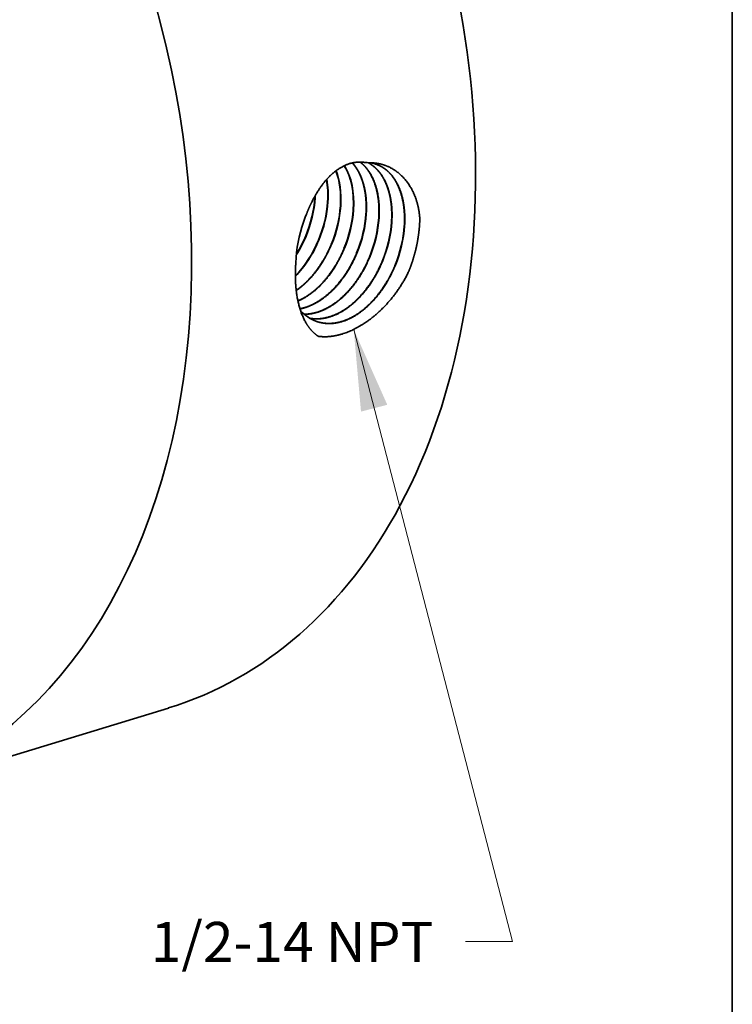
# Model space of a CAD drawing. Extents: x 0 to 10.8, y 0 to 8.2.
# Drawn here: x 9 to 10.8, y 3.4 to 5.8 of the extents above; entities that cross this region are included whole.
import ezdxf
from ezdxf.enums import TextEntityAlignment as Align

# ---------------------------------------------------------------- set-up
doc = ezdxf.new("R2010")
doc.units = 0
doc.header["$MEASUREMENT"] = 0
doc.layers.get('0').update_dxf_attribs({"lineweight": 13})
doc.layers.add('1', color=7, linetype='Continuous', lineweight=13)
doc.styles.get("Standard").update_dxf_attribs({"font": 'isocp.shx'})

# ---------------------------------------------------------------- blocks, each defined once
blk = doc.blocks.new('BLOCK32')
at = {"color": 7, "lineweight": 13, "ltscale": 0.03937}
blk.add_lwpolyline([(1.638798, -1.219995), (2.305827, -3.792583), (2.108977, -3.792583)], dxfattribs=at)
blk.add_solid([(1.779893, -1.536928), (1.638798, -1.219995), (1.669477, -1.565557)], dxfattribs=at)
blk.add_text('1/2-14 NPT', height=0.168408, dxfattribs=at).set_placement((0.785903, -3.878612), (1.97425, -3.878612), align=Align.FIT)

msp = doc.modelspace()

# ---------------------------------------------------------------- linework, layer by layer
at = {"color": 7, "lineweight": 35, "ltscale": 0.00011}
msp.add_line((9.7244, 5.3658), (9.7247, 5.3702), dxfattribs=at)
at = {"color": 7, "lineweight": 35, "ltscale": 0.000149}
msp.add_line((9.7252, 5.3657), (9.7255, 5.3716), dxfattribs=at)
at = {"color": 7, "lineweight": 35, "ltscale": 1e-06}
for p, q in [((9.7021, 5.272), (9.7021, 5.2721)), ((9.7028, 5.2718), (9.7028, 5.2719)), ((9.7333, 5.2616), (9.7333, 5.2616)), ((9.7341, 5.2614), (9.7341, 5.2614)), ((9.7646, 5.2512), (9.7646, 5.2512)), ((9.7653, 5.251), (9.7653, 5.251)), ((9.7959, 5.2407), (9.7959, 5.2408)), ((9.7966, 5.2405), (9.7966, 5.2406)), ((9.8271, 5.2303), (9.8271, 5.2303)), ((9.8584, 5.2199), (9.8584, 5.2199))]:
    msp.add_line(p, q, dxfattribs=at)
at = {"color": 7, "lineweight": 35, "ltscale": 1e-05}
msp.add_line((9.6777, 5.2063), (9.6777, 5.2059), dxfattribs=at)
at = {"color": 7, "lineweight": 35, "ltscale": 2e-06}
msp.add_line((9.9551, 5.1851), (9.9551, 5.185), dxfattribs=at)
at = {"color": 7, "lineweight": 35, "ltscale": 0.01823}
msp.add_line((8.6677, 3.8991), (9.3649, 4.1125), dxfattribs=at)
at = {"color": 7, "lineweight": 35, "ltscale": 0.03937}
for points in [[(9.8585, 5.4518, 0.028141), (9.8479, 5.4525)], [(9.8715, 5.4492, 0.042039), (9.8585, 5.4518)], [(9.7558, 5.356, 0.05979), (9.7532, 5.4107)], [(9.7565, 5.3559, 0.06085), (9.7538, 5.4113)], [(9.7037, 5.3251, 0.015016), (9.6965, 5.3059)], [(9.6965, 5.3059, 0.071653), (9.6777, 5.2063)], [(9.9816, 5.2989, 0.011217), (9.9823, 5.3143)], [(9.6791, 5.2262, 0.043327), (9.7028, 5.2718)], [(9.6793, 5.2279, 0.041818), (9.7021, 5.272)]]:
    msp.add_lwpolyline(points, format="xyb", dxfattribs=at)
for centre, major_axis, ratio, start_param, end_param in [((8.8621, 5.7556), (0.5029, -1.643), 0.701208, 0.609851, 3.141577), ((8.1648, 5.5422), (0.5029, -1.643), 0.701208, 6.28317, 9.424763), ((9.6874, 5.2992), (-0.0633, -0.1845), 0.626332, 1.980923, 2.662655), ((9.6882, 5.2991), (-0.0632, -0.1844), 0.62632, 1.980433, 2.665781), ((9.6563, 5.3089), (-0.0636, -0.1837), 0.626562, 1.983987, 2.498592), ((9.6571, 5.3088), (-0.0635, -0.1836), 0.626588, 1.98387, 2.502433), ((9.5907, 5.3278), (-0.0665, -0.1841), 0.633559, 1.496261, 1.998582), ((9.5911, 5.3276), (-0.0667, -0.1843), 0.6344, 1.497501, 1.99934), ((9.6213, 5.3177), (-0.0669, -0.1853), 0.633515, 1.496157, 1.998549), ((9.6215, 5.3175), (-0.0671, -0.1856), 0.634539, 1.49757, 1.999311), ((9.6518, 5.3076), (-0.0673, -0.1865), 0.633528, 1.496127, 1.998542), ((9.652, 5.3074), (-0.0676, -0.1869), 0.634645, 1.497667, 1.999329), ((9.6822, 5.2976), (-0.0677, -0.1878), 0.633718, 1.496309, 1.9986), ((9.6826, 5.2973), (-0.068, -0.1881), 0.634582, 1.497511, 1.999239), ((9.7128, 5.2875), (-0.0681, -0.189), 0.633619, 1.496168, 1.998569), ((9.7131, 5.2873), (-0.0684, -0.1893), 0.63456, 1.497427, 1.999183), ((9.7433, 5.2774), (-0.0685, -0.1902), 0.633587, 1.496095, 1.998552), ((9.7435, 5.2772), (-0.0688, -0.1906), 0.634734, 1.497564, 1.999192), ((9.7738, 5.2673), (-0.0689, -0.1915), 0.633682, 1.496172, 1.998581), ((9.774, 5.2671), (-0.0692, -0.1918), 0.634697, 1.497491, 1.999157), ((9.8043, 5.2572), (-0.0694, -0.1927), 0.633698, 1.496142, 1.998568), ((9.8045, 5.257), (-0.0696, -0.193), 0.634761, 1.497512, 1.999137), ((9.6164, 5.3201), (-0.0678, -0.1896), 0.646561, 0.949409, 1.49268), ((9.6171, 5.3199), (-0.0678, -0.1896), 0.646596, 0.943766, 1.492775), ((9.798, 5.2671), (-0.068, -0.2055), 0.647066, 5.941853, 6.257051), ((8.8621, 5.7556), (0.5029, -1.643), 0.701208, 6.28317, 6.893036)]:
    msp.add_ellipse(centre, major_axis=major_axis, ratio=ratio, start_param=start_param, end_param=end_param, dxfattribs=at)
for points, knots in [([(9.8479, 5.4525), (9.8346, 5.4547), (9.8207, 5.4542), (9.8068, 5.4505), (9.7792, 5.4373), (9.7548, 5.4143), (9.7435, 5.4006), (9.728, 5.3777), (9.7151, 5.3524), (9.711, 5.3435), (9.7072, 5.3344), (9.7037, 5.3251)], [0, 0, 0, 0, 0, 0, 7.062864, 7.062864, 7.062864, 14.431232, 14.431232, 14.431232, 18.278183, 18.278183, 18.278183, 18.278183, 18.278183, 18.278183]), ([(9.85, 5.3266), (9.851, 5.3418), (9.8509, 5.3569), (9.8496, 5.3715), (9.8458, 5.3937), (9.839, 5.4137), (9.8362, 5.4207), (9.8309, 5.4316), (9.8246, 5.4413), (9.8219, 5.4449), (9.8192, 5.4483), (9.8163, 5.4515)], [0, 0, 0, 0, 0, 0, 6.324586, 6.324586, 6.324586, 9.992911, 9.992911, 9.992911, 12.341635, 12.341635, 12.341635, 12.341635, 12.341635, 12.341635]), ([(9.8507, 5.3264), (9.8517, 5.3417), (9.8516, 5.3568), (9.8503, 5.3715), (9.8465, 5.3938), (9.8397, 5.4138), (9.8368, 5.4208), (9.8314, 5.4317), (9.8251, 5.4414), (9.8224, 5.445), (9.8197, 5.4484), (9.8168, 5.4516)], [0, 0, 0, 0, 0, 0, 6.36072, 6.36072, 6.36072, 10.049979, 10.049979, 10.049979, 12.412331, 12.412331, 12.412331, 12.412331, 12.412331, 12.412331]), ([(9.8814, 5.3168), (9.8825, 5.3344), (9.8822, 5.3518), (9.8804, 5.3686), (9.8743, 5.3967), (9.8635, 5.4207), (9.8579, 5.4302), (9.85, 5.4406), (9.8409, 5.4491), (9.8391, 5.4507), (9.8373, 5.4522), (9.8355, 5.4536)], [0, 0, 0, 0, 0, 0, 7.303407, 7.303407, 7.303407, 12.905672, 12.905672, 12.905672, 14.210474, 14.210474, 14.210474, 14.210474, 14.210474, 14.210474]), ([(9.8821, 5.3166), (9.8833, 5.3343), (9.8829, 5.3517), (9.8811, 5.3686), (9.875, 5.3967), (9.8641, 5.4207), (9.8585, 5.4302), (9.8505, 5.4406), (9.8414, 5.4491), (9.8396, 5.4507), (9.8378, 5.4522), (9.836, 5.4536)], [0, 0, 0, 0, 0, 0, 7.337948, 7.337948, 7.337948, 12.967229, 12.967229, 12.967229, 14.278584, 14.278584, 14.278584, 14.278584, 14.278584, 14.278584]), ([(9.9128, 5.307), (9.9138, 5.3229), (9.9137, 5.3385), (9.9123, 5.3538), (9.9084, 5.3754), (9.9017, 5.3949), (9.8992, 5.401), (9.8912, 5.418), (9.8808, 5.4324), (9.873, 5.4405), (9.8644, 5.4471), (9.855, 5.4521)], [0, 0, 0, 0, 0, 0, 6.555454, 6.555454, 6.555454, 9.72786, 9.72786, 9.72786, 15.82255, 15.82255, 15.82255, 15.82255, 15.82255, 15.82255]), ([(9.9135, 5.3068), (9.9146, 5.3227), (9.9144, 5.3384), (9.913, 5.3537), (9.909, 5.3754), (9.9023, 5.3949), (9.8999, 5.401), (9.8918, 5.418), (9.8814, 5.4324), (9.8735, 5.4406), (9.8648, 5.4471), (9.8554, 5.4521)], [0, 0, 0, 0, 0, 0, 6.586984, 6.586984, 6.586984, 9.774705, 9.774705, 9.774705, 15.899881, 15.899881, 15.899881, 15.899881, 15.899881, 15.899881]), ([(9.9823, 5.3143), (9.9807, 5.3394), (9.9753, 5.3633), (9.9663, 5.385), (9.9427, 5.4205), (9.9105, 5.442), (9.8937, 5.4488), (9.8761, 5.452), (9.8585, 5.4518)], [0, 0, 0, 0, 0, 0, 9.832344, 9.832344, 9.832344, 19.026074, 19.026074, 19.026074, 19.026074, 19.026074, 19.026074]), ([(9.9442, 5.2972), (9.9453, 5.3151), (9.945, 5.3327), (9.9431, 5.3498), (9.9371, 5.3775), (9.9265, 5.4013), (9.9213, 5.4104), (9.9096, 5.4264), (9.8952, 5.4384), (9.8876, 5.4432), (9.8796, 5.4468), (9.8711, 5.4493)], [0, 0, 0, 0, 0, 0, 7.373136, 7.373136, 7.373136, 12.679315, 12.679315, 12.679315, 17.74781, 17.74781, 17.74781, 17.74781, 17.74781, 17.74781]), ([(9.9449, 5.297), (9.9461, 5.3149), (9.9457, 5.3326), (9.9438, 5.3497), (9.9378, 5.3775), (9.9271, 5.4013), (9.9219, 5.4104), (9.9101, 5.4265), (9.8957, 5.4384), (9.8881, 5.4432), (9.88, 5.4468), (9.8715, 5.4492)], [0, 0, 0, 0, 0, 0, 7.40701, 7.40701, 7.40701, 12.738061, 12.738061, 12.738061, 17.831356, 17.831356, 17.831356, 17.831356, 17.831356, 17.831356]), ([(9.9551, 5.1851), (9.9578, 5.1918), (9.9604, 5.1986), (9.9626, 5.205), (9.97, 5.2276), (9.9755, 5.2506), (9.9785, 5.2668), (9.9805, 5.2829), (9.9816, 5.2989)], [0, 0, 0, 0, 0, 0, 2.674701, 2.674701, 2.674701, 8.782678, 8.782678, 8.782678, 8.782678, 8.782678, 8.782678]), ([(9.6787, 5.1386), (9.6891, 5.1458), (9.6992, 5.1542), (9.7091, 5.1638), (9.7284, 5.1856), (9.7448, 5.2107), (9.7523, 5.2239), (9.7588, 5.2374), (9.7646, 5.2512)], [0, 0, 0, 0, 0, 0, 5.777949, 5.777949, 5.777949, 11.751057, 11.751057, 11.751057, 11.751057, 11.751057, 11.751057]), ([(9.6788, 5.1379), (9.6893, 5.1451), (9.6995, 5.1535), (9.7094, 5.1631), (9.7288, 5.185), (9.7454, 5.2102), (9.7529, 5.2235), (9.7596, 5.2371), (9.7653, 5.251)], [0, 0, 0, 0, 0, 0, 5.826272, 5.826272, 5.826272, 11.851184, 11.851184, 11.851184, 11.851184, 11.851184, 11.851184]), ([(9.6829, 5.1126), (9.6882, 5.1149), (9.6935, 5.1175), (9.6987, 5.1204), (9.7145, 5.1303), (9.7297, 5.1428), (9.7397, 5.1524), (9.7592, 5.1744), (9.7758, 5.1997), (9.7834, 5.2131), (9.79, 5.2267), (9.7959, 5.2407)], [0, 0, 0, 0, 0, 0, 2.816696, 2.816696, 2.816696, 8.630816, 8.630816, 8.630816, 14.664212, 14.664212, 14.664212, 14.664212, 14.664212, 14.664212]), ([(9.683, 5.112), (9.6997, 5.1192), (9.7161, 5.1295), (9.7316, 5.1425), (9.756, 5.1683), (9.7763, 5.1991), (9.7839, 5.2124), (9.7907, 5.2263), (9.7966, 5.2405)], [0, 0, 0, 0, 0, 0, 8.850946, 8.850946, 8.850946, 15.004066, 15.004066, 15.004066, 15.004066, 15.004066, 15.004066]), ([(9.6878, 5.0932), (9.7077, 5.0971), (9.7277, 5.1057), (9.7469, 5.1185), (9.7773, 5.1462), (9.8025, 5.1814), (9.8119, 5.197), (9.8201, 5.2134), (9.8271, 5.2303)], [0, 0, 0, 0, 0, 0, 10.367264, 10.367264, 10.367264, 17.644823, 17.644823, 17.644823, 17.644823, 17.644823, 17.644823]), ([(9.688, 5.0928), (9.7044, 5.096), (9.7211, 5.1024), (9.7373, 5.1118), (9.769, 5.1363), (9.7961, 5.1697), (9.8084, 5.1887), (9.8191, 5.209), (9.8279, 5.2301)], [0, 0, 0, 0, 0, 0, 8.646276, 8.646276, 8.646276, 17.746291, 17.746291, 17.746291, 17.746291, 17.746291, 17.746291]), ([(9.7329, 5.0256), (9.7195, 5.0343), (9.7081, 5.0465), (9.699, 5.0617), (9.6844, 5.0967), (9.6776, 5.1378), (9.676, 5.16), (9.676, 5.1828), (9.6777, 5.2059)], [0, 0, 0, 0, 0, 0, 8.706959, 8.706959, 8.706959, 17.927739, 17.927739, 17.927739, 17.927739, 17.927739, 17.927739]), ([(9.698, 5.0799), (9.7162, 5.0799), (9.7349, 5.084), (9.7536, 5.0923), (9.7903, 5.1163), (9.8219, 5.1524), (9.8363, 5.1734), (9.8485, 5.1961), (9.8584, 5.2199)], [0, 0, 0, 0, 0, 0, 9.630608, 9.630608, 9.630608, 19.82724, 19.82724, 19.82724, 19.82724, 19.82724, 19.82724]), ([(9.6983, 5.0796), (9.7165, 5.0795), (9.7353, 5.0836), (9.754, 5.0919), (9.7908, 5.1159), (9.8225, 5.152), (9.837, 5.1731), (9.8492, 5.1958), (9.8591, 5.2197)], [0, 0, 0, 0, 0, 0, 9.675161, 9.675161, 9.675161, 19.917273, 19.917273, 19.917273, 19.917273, 19.917273, 19.917273]), ([(9.7117, 5.07), (9.7231, 5.0679), (9.7349, 5.0677), (9.747, 5.0692), (9.7758, 5.0769), (9.8038, 5.0936), (9.8193, 5.1059), (9.8451, 5.1319), (9.8668, 5.1634), (9.8754, 5.1781), (9.8831, 5.1935), (9.8896, 5.2094)], [0, 0, 0, 0, 0, 0, 6.252328, 6.252328, 6.252328, 14.901825, 14.901825, 14.901825, 21.701623, 21.701623, 21.701623, 21.701623, 21.701623, 21.701623]), ([(9.712, 5.0698), (9.7234, 5.0677), (9.7353, 5.0674), (9.7473, 5.0689), (9.7762, 5.0765), (9.8043, 5.0932), (9.8199, 5.1055), (9.8457, 5.1315), (9.8675, 5.1631), (9.8761, 5.1778), (9.8838, 5.1933), (9.8904, 5.2092)], [0, 0, 0, 0, 0, 0, 6.280104, 6.280104, 6.280104, 14.966383, 14.966383, 14.966383, 21.794136, 21.794136, 21.794136, 21.794136, 21.794136, 21.794136]), ([(9.7263, 5.0629), (9.742, 5.0571), (9.759, 5.0549), (9.7767, 5.0566), (9.8129, 5.0675), (9.8471, 5.0917), (9.8634, 5.1071), (9.8861, 5.134), (9.9048, 5.1649), (9.9107, 5.176), (9.9161, 5.1874), (9.9209, 5.199)], [0, 0, 0, 0, 0, 0, 9.079847, 9.079847, 9.079847, 18.569187, 18.569187, 18.569187, 23.53104, 23.53104, 23.53104, 23.53104, 23.53104, 23.53104]), ([(9.7266, 5.0628), (9.7423, 5.0569), (9.7593, 5.0546), (9.7771, 5.0563), (9.8133, 5.0671), (9.8476, 5.0913), (9.864, 5.1067), (9.8867, 5.1336), (9.9055, 5.1646), (9.9114, 5.1757), (9.9168, 5.1871), (9.9216, 5.1988)], [0, 0, 0, 0, 0, 0, 9.119778, 9.119778, 9.119778, 18.648531, 18.648531, 18.648531, 23.630213, 23.630213, 23.630213, 23.630213, 23.630213, 23.630213]), ([(9.9551, 5.185), (9.9401, 5.1535), (9.9209, 5.1244), (9.8987, 5.0987), (9.8525, 5.057), (9.8025, 5.0323), (9.7784, 5.0249), (9.7549, 5.0225), (9.7329, 5.0256)], [0, 0, 0, 0, 0, 0, 12.845045, 12.845045, 12.845045, 24.64496, 24.64496, 24.64496, 24.64496, 24.64496, 24.64496])]:
    msp.add_open_spline(points, degree=5, knots=knots, dxfattribs=at)
at = {"layer": '1', "color": 7, "lineweight": 35, "ltscale": 0.03937}
msp.add_line((10.75, 8.25), (10.75, 0.25), dxfattribs=at)

# ---------------------------------------------------------------- block references
at = {"lineweight": 0, "xscale": 0.584445, "yscale": 0.584445, "zscale": 0.584445}
msp.add_blockref('BLOCK32', (8.8621, 5.7556), dxfattribs=at)

doc.saveas('drawing.dxf')
